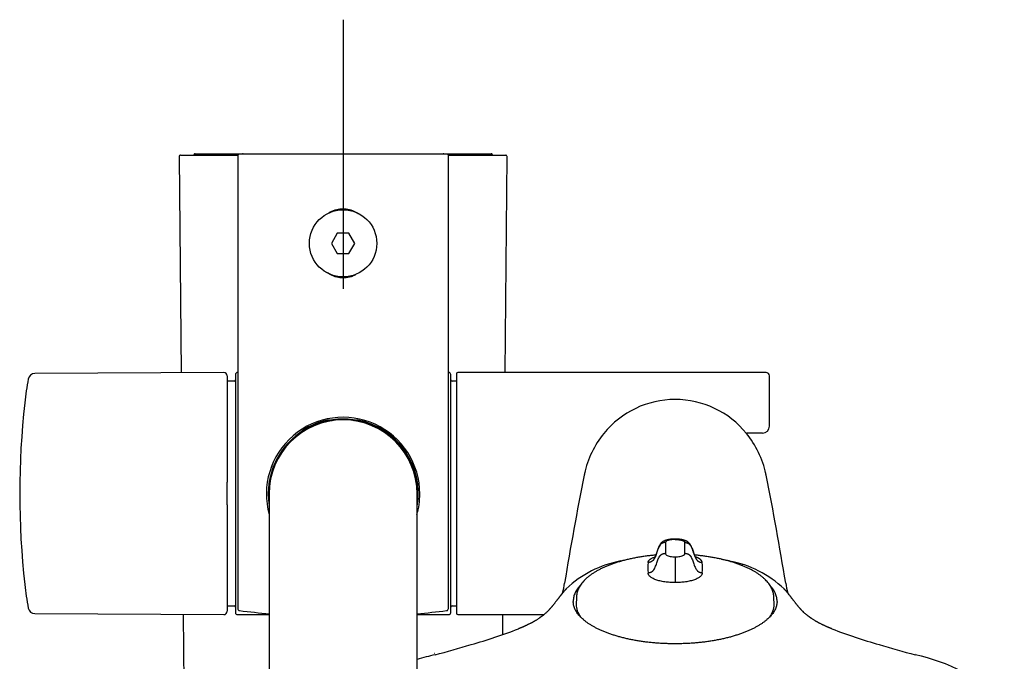
# Model space of a CAD drawing. Units: millimetres. Extents: x -18 to 3874, y -35 to 1778.
# Drawn here: x 83 to 230, y 546 to 642 of the extents above; entities that cross this region are included whole.
import ezdxf

# ---------------------------------------------------------------- set-up
doc = ezdxf.new("R2010")
doc.units = ezdxf.units.MM
doc.layers.add('Default', color=7, linetype='Continuous')
doc.layers.add('DV3_Default', color=7, linetype='Continuous')

# ---------------------------------------------------------------- blocks, each defined once
blk = doc.blocks.new('SE2')
at = {"layer": 'DV3_Default', "color": 7}
for p, q in [((131.39, 641.88), (131.39, 601.88)), ((109.39, 621.93), (115.11, 621.93)), ((115.11, 621.93), (115.12, 621.93)), ((115.12, 621.93), (116.52, 621.93)), ((116.52, 621.93), (116.54, 621.93)), ((116.52, 621.93), (153.39, 621.93)), ((116.54, 621.93), (118.89, 621.93)), ((143.89, 621.93), (146.24, 621.93)), ((146.24, 621.93), (146.25, 621.93)), ((146.25, 621.93), (147.66, 621.93)), ((147.66, 621.93), (147.67, 621.93)), ((107.03, 621.53), (107.31, 589.39)), ((107.23, 621.73), (115.74, 621.73)), ((151.39, 621.88), (111.39, 621.88)), ((115.74, 621.68), (115.74, 554.33)), ((146.84, 621.88), (115.94, 621.88)), ((147.03, 621.73), (155.55, 621.73)), ((147.04, 554.33), (147.04, 621.68)), ((155.47, 589.43), (155.75, 621.53)), ((130.52, 610.13), (129.65, 608.63)), ((132.25, 610.13), (130.52, 610.13)), ((133.12, 608.63), (132.25, 610.13)), ((129.65, 608.63), (130.52, 607.13)), ((132.25, 607.13), (133.12, 608.63)), ((130.52, 607.13), (132.25, 607.13)), ((113.65, 589.43), (85.57, 589.28)), ((114.16, 588.93), (114.16, 575.86)), ((115.39, 589.13), (115.39, 553.73)), ((115.74, 589.43), (115.69, 589.43)), ((147.09, 589.43), (147.04, 589.43)), ((147.39, 553.73), (147.39, 589.13)), ((148.24, 589.23), (148.24, 553.63)), ((194.24, 589.43), (148.44, 589.43)), ((194.74, 581.43), (194.74, 588.93)), ((115.19, 588.13), (114.16, 588.13)), ((148.24, 588.13), (147.59, 588.13)), ((129.71, 582.36), (129.8, 582.27)), ((132.97, 582.27), (133.07, 582.36)), ((193.74, 580.43), (191.38, 580.43)), ((114.16, 575.86), (114.16, 573.78)), ((121.07, 575.64), (121.03, 575.63)), ((121.13, 575.66), (121.07, 575.64)), ((114.16, 573.78), (114.16, 573.56)), ((114.16, 573.56), (114.16, 573.1)), ((114.16, 569.76), (114.16, 573.1)), ((120.39, 571.38), (120.39, 530.88)), ((142.39, 530.88), (142.39, 571.38)), ((114.16, 569.76), (114.16, 569.3)), ((114.16, 569.3), (114.16, 569.08)), ((114.16, 569.08), (114.16, 567)), ((114.16, 567), (114.16, 553.93)), ((180.74, 564.6), (180.74, 564.67)), ((180.74, 562.02), (180.74, 558.2)), ((114.16, 554.73), (115.19, 554.73)), ((147.59, 554.73), (148.24, 554.73)), ((166.06, 555.98), (166.04, 554.95)), ((195.44, 554.95), (195.42, 555.98)), ((85.57, 553.58), (113.65, 553.43)), ((107.62, 553.46), (107.87, 524.43)), ((115.69, 553.43), (120.39, 553.43)), ((142.39, 553.43), (147.09, 553.43)), ((148.44, 553.43), (161.16, 553.43)), ((155.13, 550.47), (155.15, 553.43))]:
    blk.add_line(p, q, dxfattribs=at)
blk.add_circle((131.39, 608.63), 5, dxfattribs=at)
for centre, radius, start, end in [((146.27, 621.66), 0.262, 56.9091, 94.1312), ((107.23, 621.53), 0.2, 90, 180.5), ((115.94, 621.68), 0.2, 90, 180), ((146.84, 621.68), 0.2, 0, 90), ((155.55, 621.53), 0.2, 359.5, 90), ((138.64, 578.82), 54.9, 169.891, 173.6046), ((85.58, 588.28), 1, 90.3, 169.891), ((113.66, 588.93), 0.5, 0, 90.3), ((115.19, 588.33), 0.2, 270, 0), ((115.69, 589.13), 0.3, 90, 180), ((147.09, 589.13), 0.3, 0, 90), ((147.59, 588.33), 0.2, 180, 270), ((148.44, 589.23), 0.2, 90, 180), ((194.24, 588.93), 0.5, 0, 90), ((180.75, 571.75), 13.67, 90.053, 140.8561), ((180.72, 571.75), 13.67, 39.1569, 89.9413), ((204.57, 571.43), 121.24, 173.6046, 186.3954), ((131.39, 571.37), 11.4, 0, 195.7772), ((131.39, 571.38), 11.12, 0, 187.9064), ((131.38, 571.37), 11.21, 100.5353, 122.9415), ((131.43, 571.43), 11.14, 350.2736, 79.6043), ((131.39, 571.38), 11, 0, 180), ((193.74, 581.43), 1, 270, 0), ((181.52, 571.17), 14.63, 140.9919, 167.3389), ((179.95, 571.17), 14.63, 12.6611, 39.0081), ((642.27, 480.21), 484.27, 168.8148, 170.7415), ((181.16, 571.33), 14.23, 167.1848, 168.6099), ((180.3, 571.33), 14.25, 11.3996, 12.8267), ((-283.78, 479.67), 487.3, 9.2646, 11.1792), ((131.39, 571.37), 11.4, 344.1689, 0), ((131.39, 571.38), 11.12, 351.8309, 0), ((199.24, 563.35), 19.96, 177.6565, 182.3027), ((162.38, 563.35), 19.82, 357.68, 2.3608), ((175.61, 545.62), 16.06, 100.5772, 133.5151), ((180.62, 526.92), 35.39, 101.0853, 103.0024), ((198.32, 560.42), 21.63, 178.0348, 182.052), ((156.2, 560.45), 28.58, 358.3949, 1.4345), ((180.85, 526.93), 35.38, 77.0026, 78.9202), ((185.87, 545.63), 16.04, 46.4633, 79.4428), ((138.64, 564.04), 54.9, 186.3954, 190.109), ((146.73, 560.9), 17.8, 346.1395, 351.0057), ((214.63, 560.87), 17.68, 188.9639, 193.8621), ((115.19, 554.53), 0.2, 0, 90), ((147.59, 554.53), 0.2, 90, 180), ((85.58, 554.58), 1, 190.109, 269.7), ((113.66, 553.93), 0.5, 269.7, 0), ((115.69, 553.73), 0.3, 180, 270), ((116.04, 554.33), 0.3, 180, 262.9292), ((131.39, 678.08), 125, 262.9292, 264.9778), ((131.39, 678.08), 125, 275.0486, 277.0708), ((146.74, 554.33), 0.3, 277.0708, 0), ((147.09, 553.73), 0.3, 270, 0), ((148.44, 553.63), 0.2, 180, 270), ((129.78, 622.46), 76.33, 285.6899, 291.2516), ((231.7, 622.48), 76.35, 248.7506, 254.3092), ((11.16, 1028.49), 499.33, 285.5537, 286.1946), ((348.51, 1022.16), 492.75, 253.8012, 254.4505), ((150.8, 520.19), 27.86, 101.8653, 107.5783), ((154.09, 515.94), 32.98, 105.9704, 106.0108), ((210.68, 520.2), 27.85, 47.0437, 78.1401), ((207.37, 515.91), 33.01, 73.9827, 74.022)]:
    blk.add_arc(centre, radius, start, end, dxfattribs=at)
for centre, major_axis, ratio, start_param, end_param in [((109.39, 621.73), (0, 0.2), 0.99839, 0, 1.579523), ((116.52, 621.73), (0, 0.2), 0.713316, 0, 0.722734), ((153.39, 621.73), (0, -0.2), 0.99839, 1.56207, 3.141593), ((180.74, 554.9), (14.7, 0), 0.422618, 3.133453, 3.441102), ((180.74, 554.9), (14.7, 0), 0.422618, 5.983656, 6.283185), ((180.74, 554.9), (14.7, 0), 0.422618, 0, 0.00814)]:
    blk.add_ellipse(centre, major_axis=major_axis, ratio=ratio, start_param=start_param, end_param=end_param, dxfattribs=at)
for points, knots in [([(109.38, 621.93), (109.38, 621.93), (109.35, 621.93), (109.3, 621.91), (109.25, 621.88), (109.22, 621.84), (109.2, 621.81), (109.19, 621.78), (109.18, 621.75), (109.18, 621.74), (109.18, 621.73)], [0, 0, 0, 0, 0.0319925, 0.2409935, 0.4080949, 0.5502663, 0.6731817, 0.7775482, 0.8762953, 1, 1, 1, 1]), ([(116.52, 621.92), (116.5, 621.93), (116.45, 621.93), (116.4, 621.91), (116.36, 621.88), (116.36, 621.88)], [0, 0, 0, 0, 0.274703, 0.925847, 1, 1, 1, 1]), ([(153.59, 621.73), (153.59, 621.73), (153.59, 621.75), (153.59, 621.77), (153.57, 621.81), (153.55, 621.85), (153.51, 621.9), (153.45, 621.93), (153.41, 621.93), (153.39, 621.93)], [0, 0, 0, 0, 0.0552351, 0.1973757, 0.3194211, 0.4648486, 0.6362291, 0.8350428, 1, 1, 1, 1]), ([(129.26, 613.16), (129.56, 613.34), (129.87, 613.49), (130.81, 613.79), (131.46, 613.83), (132.72, 613.6), (133.3, 613.33), (133.84, 612.93), (133.88, 612.91), (133.91, 612.88)], [0, 0, 0, 0, 0.211209, 0.211209, 0.593025, 0.593025, 0.974842, 0.974842, 1, 1, 1, 1]), ([(133.21, 603.93), (133, 603.82), (132.79, 603.73), (131.96, 603.47), (131.31, 603.43), (130.06, 603.66), (129.47, 603.93), (128.96, 604.31)], [0, 0, 0, 0, 0.1564753, 0.1564753, 0.5782377, 0.5782377, 1, 1, 1, 1]), ([(121, 575.36), (121.01, 575.37), (121.01, 575.38), (121.01, 575.39), (121.01, 575.4), (121.01, 575.41), (121, 575.42), (121, 575.43), (120.99, 575.44), (120.99, 575.45), (120.99, 575.46), (120.98, 575.46), (120.98, 575.46)], [0, 0, 0, 0, 0.30031, 0.30031, 0.30031, 0.60062, 0.60062, 0.60062, 0.90094, 0.90094, 0.90094, 1, 1, 1, 1]), ([(121.07, 575.64), (121.08, 575.64), (121.09, 575.65), (121.1, 575.65), (121.11, 575.66), (121.12, 575.67), (121.12, 575.68), (121.13, 575.68), (121.13, 575.69), (121.14, 575.7)], [0, 0, 0, 0, 0.369351, 0.369351, 0.369351, 0.738703, 0.738703, 0.738703, 1, 1, 1, 1]), ([(180.74, 564.67), (180.71, 564.67), (180.67, 564.67), (180.56, 564.67), (180.44, 564.66), (180.31, 564.65), (180.2, 564.64), (180.13, 564.63), (180.05, 564.63), (180, 564.62), (179.95, 564.61), (179.9, 564.6), (179.86, 564.6), (179.82, 564.59), (179.79, 564.58), (179.75, 564.58), (179.72, 564.57), (179.68, 564.56), (179.65, 564.56), (179.62, 564.55), (179.58, 564.54), (179.54, 564.53), (179.5, 564.52), (179.45, 564.5), (179.4, 564.49), (179.35, 564.47), (179.31, 564.46), (179.27, 564.45), (179.24, 564.43), (179.22, 564.43), (179.2, 564.42), (179.18, 564.41), (179.17, 564.4), (179.15, 564.4), (179.11, 564.38), (179.07, 564.36), (179.03, 564.34), (179.01, 564.33), (178.98, 564.31), (178.95, 564.3), (178.92, 564.28), (178.9, 564.26), (178.87, 564.24), (178.81, 564.2), (178.75, 564.16), (178.7, 564.11), (178.66, 564.07), (178.64, 564.05), (178.62, 564.03), (178.6, 564.01), (178.59, 563.99), (178.57, 563.97), (178.56, 563.95), (178.54, 563.93), (178.52, 563.91), (178.51, 563.89), (178.49, 563.86), (178.47, 563.83), (178.45, 563.8), (178.43, 563.76), (178.4, 563.72), (178.38, 563.67), (178.35, 563.62), (178.33, 563.57), (178.3, 563.51), (178.27, 563.45), (178.25, 563.38), (178.22, 563.32), (178.2, 563.27), (178.19, 563.23), (178.17, 563.18), (178.15, 563.13), (178.13, 563.08), (178.12, 563.04), (178.1, 562.99), (178.08, 562.93), (178.06, 562.88), (178.04, 562.81), (178.02, 562.74), (178, 562.67), (177.98, 562.61), (177.96, 562.57), (177.95, 562.52), (177.93, 562.48), (177.91, 562.43), (177.89, 562.37), (177.87, 562.33), (177.86, 562.28), (177.84, 562.24), (177.82, 562.2), (177.81, 562.16), (177.8, 562.14), (177.78, 562.11), (177.77, 562.08), (177.75, 562.05), (177.74, 562.01), (177.72, 561.98), (177.71, 561.96), (177.69, 561.94), (177.68, 561.92), (177.67, 561.9), (177.66, 561.88), (177.65, 561.86), (177.64, 561.85), (177.63, 561.84), (177.62, 561.83), (177.62, 561.82), (177.61, 561.82), (177.61, 561.81), (177.6, 561.81), (177.6, 561.8), (177.6, 561.8), (177.59, 561.8), (177.59, 561.8), (177.59, 561.79), (177.59, 561.79), (177.59, 561.79)], [0, 0, 0, 0, 0.014348, 0.021832, 0.054583, 0.08232, 0.090601, 0.113058, 0.122967, 0.134125, 0.143753, 0.151047, 0.160058, 0.166209, 0.175405, 0.181465, 0.188581, 0.195497, 0.202049, 0.208094, 0.21587, 0.225636, 0.235563, 0.246223, 0.256577, 0.269329, 0.280711, 0.289689, 0.295181, 0.300986, 0.305702, 0.310009, 0.314298, 0.31881, 0.323949, 0.346181, 0.35226, 0.357434, 0.363495, 0.373025, 0.380525, 0.388461, 0.397018, 0.405726, 0.437122, 0.449067, 0.459075, 0.467228, 0.472642, 0.477954, 0.482827, 0.487858, 0.492827, 0.497659, 0.503058, 0.507507, 0.513564, 0.521161, 0.527837, 0.536197, 0.544453, 0.554324, 0.56391, 0.574802, 0.586303, 0.595045, 0.612356, 0.624628, 0.630455, 0.638889, 0.650302, 0.658818, 0.666616, 0.675715, 0.684623, 0.69402, 0.707812, 0.717209, 0.733906, 0.747849, 0.757143, 0.76786, 0.775511, 0.783847, 0.793921, 0.807539, 0.815811, 0.823851, 0.834087, 0.843882, 0.851974, 0.857161, 0.863865, 0.871219, 0.877434, 0.887972, 0.896371, 0.902732, 0.909797, 0.915998, 0.921086, 0.930259, 0.935708, 0.942197, 0.946929, 0.951404, 0.955341, 0.960238, 0.964596, 0.968591, 0.973075, 0.978431, 0.983927, 0.990299, 0.997218, 1, 1, 1, 1]), ([(180.74, 564.6), (180.72, 564.6), (180.7, 564.6), (180.66, 564.6), (180.62, 564.6), (180.59, 564.6), (180.55, 564.6), (180.51, 564.6), (180.47, 564.6), (180.44, 564.59), (180.4, 564.59), (180.36, 564.59), (180.33, 564.58), (180.29, 564.58), (180.25, 564.58), (180.22, 564.57), (180.13, 564.56), (180.01, 564.55), (179.85, 564.51), (179.68, 564.47), (179.51, 564.41), (179.41, 564.35), (179.37, 564.31), (179.34, 564.28), (179.33, 564.26), (179.31, 564.23), (179.3, 564.2), (179.3, 564.18), (179.3, 564.17)], [0, 0, 0, 0, 0.016642, 0.033233, 0.049783, 0.066304, 0.082806, 0.0993, 0.115799, 0.132312, 0.14885, 0.165425, 0.182048, 0.198729, 0.215479, 0.232308, 0.249227, 0.334085, 0.417767, 0.5018, 0.6287, 0.752432, 0.7882, 0.825998, 0.865966, 0.908224, 0.952874, 1, 1, 1, 1]), ([(183.88, 561.79), (183.88, 561.79), (183.88, 561.79), (183.88, 561.8), (183.88, 561.8), (183.87, 561.8), (183.87, 561.81), (183.86, 561.81), (183.86, 561.82), (183.85, 561.83), (183.84, 561.84), (183.83, 561.86), (183.82, 561.87), (183.81, 561.89), (183.8, 561.9), (183.79, 561.92), (183.78, 561.93), (183.77, 561.96), (183.75, 561.98), (183.74, 562.01), (183.73, 562.03), (183.71, 562.06), (183.7, 562.09), (183.68, 562.12), (183.67, 562.15), (183.66, 562.17), (183.65, 562.21), (183.63, 562.25), (183.61, 562.29), (183.59, 562.34), (183.58, 562.38), (183.56, 562.43), (183.54, 562.48), (183.53, 562.52), (183.52, 562.56), (183.5, 562.6), (183.48, 562.65), (183.46, 562.71), (183.44, 562.78), (183.42, 562.85), (183.39, 562.92), (183.37, 562.98), (183.36, 563.02), (183.34, 563.07), (183.33, 563.11), (183.31, 563.16), (183.29, 563.21), (183.28, 563.25), (183.26, 563.29), (183.24, 563.35), (183.22, 563.41), (183.19, 563.47), (183.17, 563.52), (183.14, 563.58), (183.11, 563.63), (183.09, 563.69), (183.06, 563.73), (183.03, 563.78), (183.01, 563.82), (182.99, 563.85), (182.97, 563.88), (182.95, 563.91), (182.93, 563.93), (182.92, 563.95), (182.9, 563.97), (182.88, 563.99), (182.86, 564.02), (182.84, 564.04), (182.82, 564.06), (182.79, 564.09), (182.75, 564.13), (182.71, 564.17), (182.66, 564.21), (182.62, 564.23), (182.59, 564.25), (182.56, 564.27), (182.54, 564.29), (182.51, 564.3), (182.48, 564.32), (182.45, 564.33), (182.43, 564.35), (182.4, 564.36), (182.37, 564.37), (182.35, 564.39), (182.32, 564.4), (182.3, 564.41), (182.27, 564.42), (182.25, 564.43), (182.21, 564.44), (182.17, 564.46), (182.12, 564.47), (182.06, 564.49), (182, 564.51), (181.94, 564.53), (181.9, 564.54), (181.86, 564.55), (181.83, 564.55), (181.8, 564.56), (181.76, 564.57), (181.73, 564.58), (181.69, 564.58), (181.66, 564.59), (181.62, 564.6), (181.58, 564.6), (181.53, 564.61), (181.48, 564.62), (181.43, 564.62), (181.35, 564.63), (181.28, 564.64), (181.16, 564.65), (181.04, 564.66), (180.91, 564.67), (180.81, 564.67), (180.77, 564.67), (180.74, 564.67)], [0, 0, 0, 0, 0.0089, 0.015433, 0.020932, 0.026386, 0.030619, 0.035806, 0.041547, 0.045739, 0.05535, 0.062208, 0.06859, 0.073925, 0.079741, 0.084795, 0.090356, 0.095134, 0.105202, 0.110004, 0.117106, 0.125042, 0.132651, 0.139937, 0.145491, 0.151149, 0.157385, 0.167699, 0.178362, 0.1866, 0.195072, 0.208075, 0.217005, 0.224445, 0.231187, 0.23968, 0.248719, 0.264131, 0.273619, 0.287168, 0.304259, 0.312939, 0.322024, 0.329316, 0.338415, 0.347347, 0.357204, 0.36531, 0.372922, 0.381081, 0.396484, 0.406011, 0.414856, 0.427715, 0.438976, 0.448634, 0.458682, 0.466588, 0.478759, 0.484913, 0.489031, 0.497375, 0.503377, 0.507785, 0.512321, 0.519043, 0.524577, 0.53058, 0.538467, 0.546542, 0.556191, 0.573794, 0.589832, 0.599586, 0.607089, 0.614825, 0.622704, 0.628787, 0.639684, 0.64583, 0.651985, 0.66008, 0.668816, 0.67352, 0.682574, 0.686853, 0.691799, 0.701531, 0.708222, 0.718539, 0.730023, 0.743261, 0.761294, 0.772621, 0.781657, 0.789878, 0.796573, 0.803665, 0.809853, 0.817285, 0.822775, 0.832761, 0.838684, 0.847092, 0.856246, 0.865868, 0.876937, 0.884383, 0.909795, 0.918418, 0.945368, 0.975899, 0.985651, 1, 1, 1, 1]), ([(177.86, 562.29), (177.82, 562.28), (177.56, 562.26), (177.08, 562.21), (176.43, 562.13), (175.78, 562.04), (175.15, 561.93), (174.52, 561.81), (173.91, 561.68), (173.32, 561.54), (172.74, 561.38), (172.17, 561.22), (171.63, 561.04), (171.1, 560.85), (170.6, 560.65), (170.11, 560.44), (169.65, 560.22), (169.21, 559.99), (168.8, 559.74), (168.41, 559.49), (168.04, 559.23), (167.71, 558.97), (167.4, 558.69), (167.13, 558.41), (166.88, 558.12), (166.66, 557.82), (166.48, 557.52), (166.33, 557.22), (166.21, 556.91), (166.13, 556.6), (166.07, 556.28), (166.06, 556.09), (166.06, 555.98)], [0, 0, 0, 0, 0.006018, 0.040418, 0.074822, 0.109259, 0.143708, 0.178185, 0.212691, 0.247204, 0.281731, 0.316284, 0.350909, 0.385547, 0.420271, 0.455007, 0.489805, 0.524624, 0.559494, 0.594378, 0.629325, 0.664217, 0.699083, 0.733763, 0.768284, 0.802505, 0.836401, 0.869881, 0.90296, 0.935659, 0.96806, 1, 1, 1, 1]), ([(176.7, 561.16), (176.71, 561.17), (176.71, 561.19), (176.71, 561.21), (176.72, 561.24), (176.72, 561.26), (176.73, 561.28), (176.74, 561.3), (176.74, 561.33), (176.75, 561.35), (176.78, 561.4), (176.82, 561.47), (176.95, 561.61), (177.17, 561.77), (177.47, 561.91), (177.68, 561.99), (177.73, 562.01)], [0, 0, 0, 0, 0.027064, 0.053653, 0.079771, 0.105421, 0.130607, 0.155334, 0.179606, 0.203428, 0.226806, 0.34242, 0.454757, 0.684384, 0.914109, 1, 1, 1, 1]), ([(179.29, 562.55), (179.3, 562.49), (179.32, 562.42), (179.37, 562.36), (179.46, 562.27), (179.62, 562.19), (179.84, 562.13), (180.05, 562.07), (180.31, 562.04), (180.57, 562.03), (180.62, 562.02), (180.68, 562.02), (180.74, 562.02)], [0, 0, 0, 0, 0.233213, 0.233213, 0.233213, 0.584774, 0.584774, 0.584774, 0.925302, 0.925302, 0.925302, 1, 1, 1, 1]), ([(180.74, 562.02), (180.98, 562.02), (181.23, 562.04), (181.45, 562.09), (181.68, 562.13), (181.88, 562.2), (182, 562.28), (182.09, 562.34), (182.14, 562.41), (182.16, 562.47), (182.17, 562.5), (182.18, 562.52), (182.18, 562.55)], [0, 0, 0, 0, 0.321189, 0.321189, 0.321189, 0.660594, 0.660594, 0.660594, 0.902668, 0.902668, 0.902668, 1, 1, 1, 1]), ([(195.42, 555.98), (195.41, 556.08), (195.4, 556.26), (195.35, 556.57), (195.27, 556.87), (195.16, 557.17), (195.02, 557.46), (194.85, 557.76), (194.64, 558.05), (194.41, 558.34), (194.15, 558.61), (193.86, 558.89), (193.54, 559.15), (193.19, 559.41), (192.82, 559.66), (192.42, 559.9), (192, 560.13), (191.56, 560.35), (191.09, 560.56), (190.61, 560.76), (190.1, 560.95), (189.58, 561.13), (189.03, 561.3), (188.47, 561.46), (187.9, 561.6), (187.31, 561.74), (186.71, 561.86), (186.09, 561.97), (185.47, 562.07), (184.83, 562.16), (184.22, 562.23), (183.8, 562.27), (183.61, 562.29)], [0, 0, 0, 0, 0.029365, 0.060979, 0.092844, 0.125088, 0.157712, 0.190769, 0.224151, 0.257859, 0.291771, 0.325789, 0.359889, 0.394083, 0.428234, 0.462408, 0.496524, 0.530621, 0.564601, 0.598574, 0.632512, 0.666402, 0.700285, 0.734112, 0.767938, 0.801721, 0.835454, 0.869163, 0.902889, 0.936581, 0.970287, 1, 1, 1, 1]), ([(180.74, 558.2), (180.61, 558.2), (180.48, 558.2), (180.35, 558.2), (180.22, 558.21), (180.09, 558.22), (179.96, 558.22), (179.83, 558.23), (179.7, 558.24), (179.57, 558.26), (179.44, 558.27), (179.32, 558.28), (179.19, 558.3), (179.07, 558.32), (178.95, 558.34), (178.83, 558.36), (178.71, 558.38), (178.6, 558.41), (178.48, 558.43), (178.37, 558.46), (178.26, 558.49), (178.16, 558.52), (178.06, 558.55), (177.96, 558.58), (177.86, 558.61), (177.77, 558.65), (177.68, 558.68), (177.6, 558.72), (177.51, 558.76), (177.43, 558.8), (177.36, 558.84), (177.29, 558.88), (177.22, 558.92), (177.16, 558.96), (177.1, 559), (177.05, 559.05), (177, 559.09), (176.95, 559.14), (176.91, 559.18), (176.87, 559.23), (176.84, 559.27), (176.81, 559.32), (176.78, 559.37), (176.76, 559.41), (176.74, 559.46), (176.73, 559.51), (176.72, 559.55), (176.71, 559.6), (176.7, 559.65), (176.7, 559.65), (176.7, 559.65), (176.71, 559.65)], [0, 0, 0, 0, 0.061436, 0.061436, 0.061436, 0.123448, 0.123448, 0.123448, 0.185842, 0.185842, 0.185842, 0.248513, 0.248513, 0.248513, 0.311348, 0.311348, 0.311348, 0.374254, 0.374254, 0.374254, 0.437196, 0.437196, 0.437196, 0.500194, 0.500194, 0.500194, 0.563265, 0.563265, 0.563265, 0.626365, 0.626365, 0.626365, 0.689366, 0.689366, 0.689366, 0.752105, 0.752105, 0.752105, 0.814482, 0.814482, 0.814482, 0.876547, 0.876547, 0.876547, 0.938422, 0.938422, 0.938422, 0.999918, 0.999918, 0.999918, 1, 1, 1, 1]), ([(184.77, 559.65), (184.76, 559.6), (184.76, 559.55), (184.74, 559.51), (184.73, 559.46), (184.71, 559.41), (184.69, 559.37), (184.67, 559.32), (184.64, 559.27), (184.6, 559.23), (184.57, 559.18), (184.52, 559.14), (184.48, 559.09), (184.43, 559.05), (184.37, 559), (184.31, 558.96), (184.25, 558.92), (184.19, 558.88), (184.11, 558.84), (184.04, 558.8), (183.96, 558.76), (183.88, 558.72), (183.79, 558.68), (183.7, 558.65), (183.61, 558.61), (183.52, 558.58), (183.42, 558.55), (183.31, 558.52), (183.21, 558.49), (183.1, 558.46), (182.99, 558.43), (182.88, 558.41), (182.76, 558.38), (182.64, 558.36), (182.53, 558.34), (182.4, 558.32), (182.28, 558.3), (182.16, 558.28), (182.03, 558.27), (181.9, 558.26), (181.78, 558.24), (181.65, 558.23), (181.52, 558.22), (181.39, 558.22), (181.26, 558.21), (181.13, 558.2), (181, 558.2), (180.87, 558.2), (180.74, 558.2)], [0, 0, 0, 0, 0.061501, 0.061501, 0.061501, 0.123381, 0.123381, 0.123381, 0.185452, 0.185452, 0.185452, 0.247834, 0.247834, 0.247834, 0.310577, 0.310577, 0.310577, 0.373584, 0.373584, 0.373584, 0.43669, 0.43669, 0.43669, 0.499765, 0.499765, 0.499765, 0.562768, 0.562768, 0.562768, 0.625716, 0.625716, 0.625716, 0.688627, 0.688627, 0.688627, 0.751467, 0.751467, 0.751467, 0.814143, 0.814143, 0.814143, 0.876542, 0.876542, 0.876542, 0.938559, 0.938559, 0.938559, 1, 1, 1, 1]), ([(166.65, 557.79), (166.59, 557.73), (166.53, 557.66), (166.43, 557.54), (166.39, 557.49), (166.31, 557.39), (166.12, 557.14), (165.97, 556.88), (165.78, 556.48), (165.71, 556.27), (165.61, 555.85), (165.59, 555.64), (165.59, 555.43), (165.59, 555.42), (165.59, 555.42)], [0, 0, 0, 0, 0.089937, 0.089937, 0.154458, 0.154458, 0.21898, 0.477067, 0.477067, 0.735154, 0.735154, 0.993241, 0.993241, 1, 1, 1, 1]), ([(195.89, 555.42), (195.89, 555.42), (195.89, 555.43), (195.89, 555.54), (195.88, 555.64), (195.86, 555.8), (195.85, 555.86), (195.84, 555.96), (195.82, 556.01), (195.76, 556.27), (195.69, 556.48), (195.42, 557.06), (195.16, 557.43), (194.82, 557.79)], [0, 0, 0, 0, 0.007384, 0.007384, 0.136399, 0.136399, 0.200907, 0.200907, 0.265415, 0.265415, 0.523446, 0.523446, 1, 1, 1, 1]), ([(164.55, 557.26), (164.54, 557.25), (164.52, 557.23), (164.49, 557.2), (164.46, 557.16), (164.42, 557.13), (164.39, 557.09), (164.36, 557.06), (164.33, 557.02), (164.29, 556.97), (164.25, 556.93), (164.21, 556.89), (164.18, 556.85), (164.14, 556.81), (164.1, 556.76), (164.06, 556.71), (164.02, 556.66), (163.98, 556.61), (163.94, 556.57), (163.9, 556.51), (163.81, 556.4), (163.71, 556.27), (163.61, 556.15), (163.56, 556.08), (163.51, 556.02), (163.46, 555.96), (163.42, 555.9), (163.38, 555.85), (163.35, 555.81), (163.31, 555.77), (163.28, 555.72), (163.25, 555.68), (163.21, 555.63), (163.16, 555.57), (163.1, 555.49), (163.02, 555.38), (162.94, 555.28), (162.88, 555.2), (162.84, 555.14), (162.77, 555.06), (162.7, 554.96), (162.62, 554.87), (162.55, 554.78), (162.47, 554.69), (162.41, 554.62), (162.36, 554.56), (162.32, 554.51), (162.28, 554.46), (162.23, 554.4), (162.18, 554.34), (162.12, 554.28), (162.06, 554.22), (162, 554.15), (161.94, 554.08), (161.85, 554), (161.73, 553.88), (161.59, 553.74), (161.43, 553.59), (161.31, 553.49), (161.21, 553.41), (161.14, 553.35), (161.08, 553.3), (161.03, 553.26), (160.98, 553.23), (160.94, 553.19), (160.89, 553.15), (160.84, 553.12), (160.79, 553.08), (160.76, 553.06), (160.72, 553.03), (160.67, 553), (160.63, 552.97), (160.59, 552.93), (160.53, 552.89), (160.45, 552.84), (160.33, 552.76), (160.2, 552.68), (160.07, 552.59), (159.94, 552.52), (159.84, 552.46), (159.75, 552.41), (159.69, 552.37), (159.64, 552.34), (159.59, 552.31), (159.53, 552.28), (159.46, 552.24), (159.37, 552.2), (159.28, 552.15), (159.16, 552.09), (159.04, 552.03), (158.91, 551.96), (158.81, 551.92), (158.7, 551.86), (158.6, 551.81), (158.49, 551.77), (158.4, 551.72), (158.31, 551.68), (158.23, 551.65), (158.16, 551.62), (158.1, 551.59), (158.03, 551.56), (157.97, 551.54), (157.91, 551.51), (157.86, 551.49), (157.81, 551.47), (157.76, 551.45), (157.71, 551.43), (157.66, 551.41), (157.61, 551.39), (157.57, 551.37), (157.52, 551.35), (157.48, 551.34), (157.45, 551.33), (157.44, 551.32)], [0, 0, 0, 0, 0.004504, 0.008857, 0.013293, 0.01908, 0.023853, 0.028062, 0.033398, 0.039561, 0.04451, 0.05033, 0.055805, 0.059821, 0.06658, 0.073133, 0.079036, 0.084697, 0.090931, 0.095599, 0.104247, 0.130705, 0.139373, 0.146449, 0.153587, 0.161355, 0.167148, 0.172636, 0.177482, 0.182093, 0.187286, 0.192291, 0.197406, 0.204, 0.212826, 0.225716, 0.24189, 0.248548, 0.254753, 0.263892, 0.279509, 0.292424, 0.303755, 0.316511, 0.329519, 0.336296, 0.344257, 0.352161, 0.360831, 0.370558, 0.381029, 0.392048, 0.403872, 0.41568, 0.429717, 0.450944, 0.485126, 0.514389, 0.541566, 0.55333, 0.566714, 0.580171, 0.585487, 0.593065, 0.602074, 0.60755, 0.618603, 0.624405, 0.630881, 0.637034, 0.64343, 0.650298, 0.656136, 0.664067, 0.676731, 0.691563, 0.711, 0.730741, 0.741638, 0.758117, 0.764996, 0.772575, 0.7783, 0.783638, 0.789588, 0.796839, 0.807454, 0.815604, 0.825574, 0.844858, 0.852944, 0.864081, 0.874641, 0.885694, 0.895508, 0.905481, 0.913806, 0.921034, 0.927949, 0.934286, 0.940726, 0.94675, 0.952009, 0.958003, 0.962719, 0.967519, 0.972563, 0.977086, 0.982118, 0.987347, 0.991447, 0.99638, 1, 1, 1, 1]), ([(204.03, 551.32), (204.02, 551.33), (203.99, 551.34), (203.95, 551.36), (203.9, 551.37), (203.85, 551.39), (203.8, 551.41), (203.75, 551.44), (203.7, 551.46), (203.65, 551.48), (203.59, 551.5), (203.53, 551.53), (203.47, 551.55), (203.41, 551.58), (203.35, 551.6), (203.28, 551.63), (203.21, 551.66), (203.14, 551.7), (203.05, 551.73), (202.96, 551.77), (202.86, 551.82), (202.75, 551.87), (202.64, 551.93), (202.54, 551.97), (202.43, 552.03), (202.31, 552.09), (202.19, 552.15), (202.11, 552.2), (202.03, 552.23), (201.97, 552.27), (201.91, 552.3), (201.86, 552.33), (201.81, 552.36), (201.75, 552.39), (201.69, 552.43), (201.59, 552.48), (201.47, 552.55), (201.33, 552.65), (201.2, 552.73), (201.07, 552.81), (200.99, 552.86), (200.92, 552.91), (200.86, 552.95), (200.82, 552.98), (200.77, 553.02), (200.73, 553.05), (200.69, 553.08), (200.63, 553.12), (200.58, 553.15), (200.53, 553.19), (200.49, 553.22), (200.45, 553.25), (200.41, 553.29), (200.36, 553.33), (200.29, 553.39), (200.22, 553.44), (200.13, 553.52), (199.97, 553.66), (199.79, 553.82), (199.64, 553.98), (199.55, 554.07), (199.49, 554.14), (199.42, 554.2), (199.37, 554.26), (199.32, 554.32), (199.27, 554.37), (199.22, 554.43), (199.18, 554.48), (199.13, 554.53), (199.09, 554.58), (199.03, 554.65), (198.97, 554.72), (198.9, 554.81), (198.83, 554.9), (198.75, 555), (198.68, 555.08), (198.63, 555.16), (198.59, 555.21), (198.53, 555.27), (198.46, 555.37), (198.38, 555.48), (198.31, 555.57), (198.27, 555.63), (198.23, 555.68), (198.19, 555.72), (198.16, 555.76), (198.13, 555.81), (198.09, 555.85), (198.05, 555.9), (198.01, 555.96), (197.96, 556.02), (197.91, 556.09), (197.85, 556.17), (197.73, 556.32), (197.61, 556.47), (197.5, 556.61), (197.43, 556.68), (197.38, 556.74), (197.34, 556.8), (197.29, 556.85), (197.25, 556.9), (197.21, 556.95), (197.17, 556.99), (197.13, 557.04), (197.09, 557.08), (197.05, 557.12), (197.02, 557.16), (196.99, 557.19), (196.96, 557.23), (196.94, 557.25), (196.92, 557.26)], [0, 0, 0, 0, 0.003908, 0.008988, 0.013027, 0.018239, 0.02369, 0.028616, 0.033784, 0.038874, 0.044374, 0.050101, 0.056327, 0.062164, 0.068225, 0.075378, 0.082063, 0.088748, 0.096728, 0.10701, 0.115022, 0.126456, 0.140017, 0.14805, 0.155897, 0.174541, 0.184326, 0.192723, 0.200487, 0.207981, 0.213502, 0.219126, 0.224301, 0.231185, 0.237994, 0.247463, 0.263738, 0.280398, 0.303895, 0.313254, 0.330899, 0.339034, 0.345944, 0.354583, 0.361364, 0.367062, 0.374659, 0.380727, 0.39272, 0.398332, 0.406389, 0.413466, 0.418024, 0.429102, 0.441484, 0.453989, 0.466954, 0.491981, 0.543675, 0.56721, 0.581085, 0.593714, 0.605332, 0.61593, 0.624937, 0.635515, 0.64253, 0.651384, 0.658924, 0.667215, 0.676066, 0.689717, 0.69839, 0.714396, 0.724314, 0.739071, 0.747229, 0.752262, 0.757541, 0.772358, 0.786857, 0.795622, 0.802331, 0.807814, 0.812477, 0.817384, 0.822016, 0.827218, 0.833338, 0.83945, 0.846624, 0.854003, 0.863132, 0.873103, 0.903665, 0.915987, 0.92479, 0.931454, 0.938183, 0.945599, 0.951318, 0.957352, 0.963775, 0.969454, 0.975412, 0.980131, 0.985794, 0.990324, 0.99499, 1, 1, 1, 1]), ([(180.74, 549.09), (180.49, 549.09), (180.07, 549.1), (179.37, 549.12), (178.71, 549.15), (178.03, 549.19), (177.36, 549.25), (176.7, 549.32), (176.05, 549.4), (175.41, 549.5), (174.78, 549.6), (174.16, 549.72), (173.55, 549.85), (172.96, 549.99), (172.38, 550.15), (171.83, 550.31), (171.29, 550.48), (170.76, 550.66), (170.26, 550.86), (169.78, 551.06), (169.32, 551.27), (168.89, 551.49), (168.48, 551.71), (168.09, 551.95), (167.73, 552.19), (167.39, 552.44), (167.09, 552.69), (166.81, 552.95), (166.55, 553.21), (166.33, 553.48), (166.13, 553.75), (165.97, 554.02), (165.83, 554.3), (165.72, 554.58), (165.65, 554.85), (165.6, 555.14), (165.59, 555.31), (165.59, 555.4)], [0, 0, 0, 0, 0.028556, 0.057175, 0.085763, 0.114361, 0.143048, 0.171656, 0.200209, 0.228804, 0.25744, 0.286055, 0.314651, 0.343225, 0.371767, 0.400364, 0.428943, 0.457517, 0.486076, 0.514671, 0.543192, 0.571666, 0.600174, 0.628747, 0.657291, 0.685819, 0.714327, 0.74283, 0.771426, 0.799969, 0.828514, 0.857162, 0.885965, 0.914776, 0.94368, 0.972656, 1, 1, 1, 1]), ([(195.89, 555.4), (195.88, 555.31), (195.87, 555.14), (195.83, 554.85), (195.75, 554.58), (195.64, 554.3), (195.5, 554.02), (195.34, 553.75), (195.14, 553.48), (194.92, 553.21), (194.67, 552.95), (194.38, 552.69), (194.08, 552.44), (193.74, 552.19), (193.38, 551.95), (192.99, 551.71), (192.58, 551.49), (192.15, 551.27), (191.69, 551.06), (191.21, 550.86), (190.71, 550.66), (190.19, 550.48), (189.64, 550.31), (189.09, 550.14), (188.51, 549.99), (187.92, 549.85), (187.31, 549.72), (186.69, 549.6), (186.06, 549.5), (185.42, 549.4), (184.77, 549.32), (184.11, 549.25), (183.44, 549.19), (182.77, 549.15), (182.1, 549.12), (181.4, 549.1), (180.99, 549.09), (180.74, 549.09)], [0, 0, 0, 0, 0.027441, 0.05639, 0.085242, 0.114041, 0.142849, 0.171534, 0.200163, 0.228706, 0.257268, 0.285758, 0.314273, 0.342837, 0.371349, 0.399889, 0.428442, 0.456903, 0.485431, 0.514043, 0.542595, 0.571131, 0.599732, 0.628333, 0.65696, 0.685486, 0.714041, 0.742592, 0.771204, 0.799878, 0.82847, 0.857064, 0.885701, 0.914309, 0.942846, 0.971401, 1, 1, 1, 1])]:
    blk.add_open_spline(points, degree=3, knots=knots, dxfattribs=at)
for points, degree in [([(179.3, 564.17), (178.44, 564.03), (178.06, 563.95), (177.98, 561.39), (177.56, 561.33), (176.7, 561.16)], 5), ([(180.74, 564.6), (181.06, 564.6), (181.39, 564.58), (181.69, 564.53), (181.94, 564.45), (182.13, 564.36), (182.16, 564.26), (182.18, 564.17)], 7), ([(182.18, 564.17), (183.03, 564.03), (183.42, 563.95), (183.49, 561.4), (183.91, 561.33), (184.77, 561.16)], 5), ([(176.71, 559.65), (177.55, 559.78), (177.94, 559.82), (178.07, 562.38), (178.44, 562.44), (179.29, 562.55)], 5), ([(182.18, 562.55), (183.03, 562.44), (183.4, 562.38), (183.53, 559.83), (183.93, 559.78), (184.77, 559.65)], 5), ([(184.77, 561.16), (184.75, 561.29), (184.71, 561.42), (184.63, 561.55), (184.48, 561.68), (184.28, 561.8), (184.03, 561.91), (183.74, 562.01)], 7), ([(165.59, 555.42), (165.59, 555.41), (165.59, 555.41), (165.59, 555.4)], 3), ([(195.89, 555.4), (195.89, 555.41), (195.89, 555.41), (195.89, 555.42)], 3)]:
    blk.add_open_spline(points, degree=degree, dxfattribs=at)

msp = doc.modelspace()

# ---------------------------------------------------------------- block references
at = {"layer": 'Default'}
msp.add_blockref('SE2', (0, 0), dxfattribs=at)

doc.saveas('drawing.dxf')
